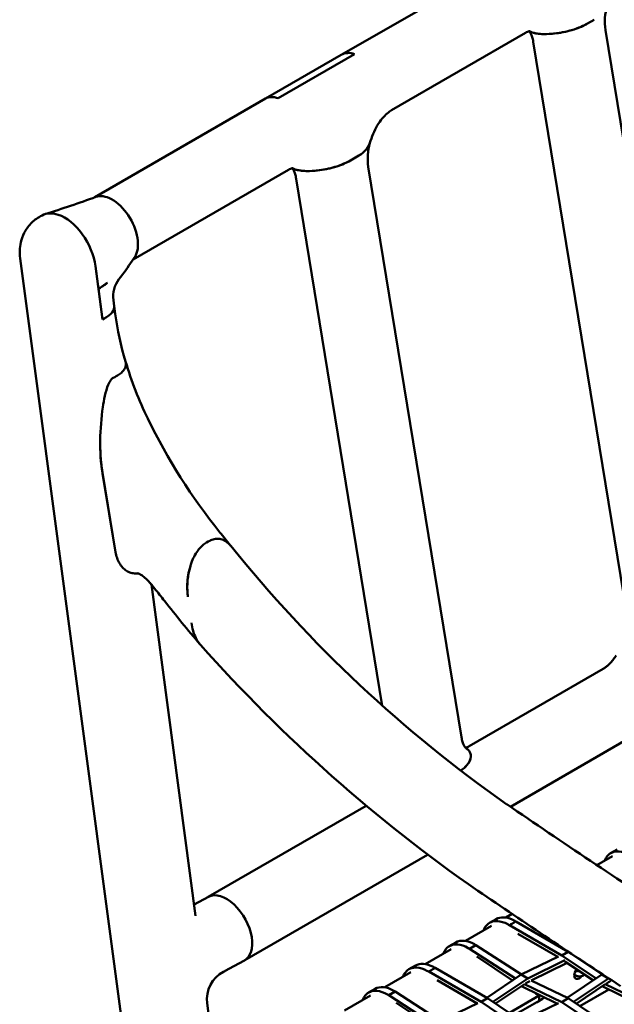
# Model space of a CAD drawing. Units: millimetres. Extents: x 0 to 420, y 0 to 276.
# Drawn here: x 241 to 258, y 204 to 232 of the extents above; entities that cross this region are included whole.
import ezdxf

# ---------------------------------------------------------------- set-up
doc = ezdxf.new("R2010")
doc.units = ezdxf.units.MM
doc.header["$LTSCALE"] = 0.75
doc.layers.add('Visible', color=7, linetype='Continuous', lineweight=50)

msp = doc.modelspace()

# ---------------------------------------------------------------- linework, layer by layer
at = {"layer": 'Visible', "extrusion": (1e-16, 0.816497, 0.57735)}
for p, q in [((254.8697, 234.03606), (250.10914, 231.28754)), ((257.49724, 232.31407), (257.30238, 232.20157)), ((257.30238, 232.20157), (257.49724, 232.31407)), ((257.82296, 232.01278), (260.54481, 215.36425)), ((251.57785, 229.67181), (255.48727, 231.92892)), ((255.71758, 231.66857), (258.43943, 215.02005)), ((247.89614, 230.00987), (250.10914, 231.28754)), ((248.26547, 230.02175), (250.49864, 231.31107)), ((248.26547, 230.02175), (250.49864, 231.31107)), ((247.89614, 230.00987), (242.90674, 227.12924)), ((250.57083, 228.31511), (250.37597, 228.20261)), ((250.37597, 228.20261), (250.57083, 228.31511)), ((250.89655, 228.01381), (253.6184, 211.36529)), ((248.56086, 227.92995), (244.02317, 225.31011)), ((248.79117, 227.6696), (251.30669, 212.28312)), ((241.31874, 226.575), (241.36585, 226.6003)), ((244.15262, 225.94166), (244.15257, 225.94196)), ((240.72592, 225.34514), (243.85256, 201.8999)), ((242.92656, 225.11749), (243.13362, 223.56481)), ((242.92656, 225.11749), (243.01415, 224.46068)), ((243.06126, 224.48598), (243.01415, 224.46068)), ((243.01415, 224.46068), (243.13362, 223.56481)), ((243.45136, 224.12751), (243.47458, 223.95339)), ((243.47458, 223.95339), (243.50524, 223.72343)), ((243.13362, 223.56481), (243.18073, 223.59011)), ((243.13362, 223.56481), (243.18073, 223.59011)), ((243.48785, 221.88116), (243.44074, 221.85586)), ((243.48785, 221.88116), (243.44074, 221.85586)), ((243.48785, 221.88116), (243.53496, 221.90646)), ((243.48785, 221.88116), (243.53496, 221.90646)), ((243.12825, 219.09558), (243.5131, 216.77124)), ((243.5131, 216.77124), (243.13364, 219.06306)), ((255.04826, 209.33414), (272.30372, 219.29659)), ((246.22319, 217.07431), (246.17408, 217.04794)), ((246.26831, 217.09854), (246.22319, 217.07431)), ((244.55849, 215.82558), (245.84834, 206.15359)), ((245.62551, 215.48293), (245.62797, 215.46442)), ((257.75813, 213.36204), (253.84871, 211.10494)), ((250.83172, 209.36308), (246.22317, 206.70233)), ((247.2851, 204.85208), (252.62452, 207.93479)), ((257.57568, 207.62984), (258.02941, 207.89088)), ((257.97757, 207.97573), (258.16613, 208.0846)), ((245.81441, 206.48282), (246.22799, 206.70492)), ((245.8051, 206.47782), (245.81441, 206.48282)), ((254.91487, 206.09898), (255.09687, 206.20369)), ((253.73247, 205.4187), (254.49388, 205.85677)), ((254.44243, 205.94498), (254.63099, 206.05385)), ((256.54698, 204.99299), (255.01805, 205.87575)), ((255.20661, 205.98461), (256.73554, 205.10185)), ((255.26444, 205.62462), (256.43285, 204.95002)), ((253.26353, 205.26358), (253.4521, 205.37244)), ((254.04366, 205.29522), (253.8551, 205.18635)), ((254.04366, 205.29522), (254.0035, 205.3184)), ((254.04366, 205.29522), (255.36931, 204.43414)), ((252.55785, 204.7429), (253.31537, 205.17873)), ((253.8551, 205.18635), (253.81494, 205.20954)), ((255.19359, 204.31693), (253.8551, 205.18635)), ((256.54698, 204.99299), (256.73554, 205.10185)), ((257.5532, 204.31878), (256.54698, 204.99299)), ((256.71135, 205.11582), (256.71699, 205.1196)), ((256.73554, 205.10185), (257.72957, 204.43581)), ((256.89333, 205.00255), (256.88854, 204.99934)), ((247.27554, 204.84675), (246.8241, 204.60432)), ((252.08541, 204.58891), (252.27397, 204.69778)), ((254.06754, 204.96238), (255.11468, 204.26408)), ((255.3666, 204.43282), (256.4548, 204.96067)), ((256.64336, 204.8518), (255.55516, 204.32395)), ((255.65679, 204.26386), (256.70999, 204.77463)), ((256.64336, 204.81923), (257.4721, 204.26445)), ((256.97026, 204.94458), (256.97549, 204.94809)), ((246.66247, 204.51752), (246.8241, 204.60432)), ((251.37545, 204.06263), (252.13687, 204.5007)), ((254.18996, 203.63691), (252.66103, 204.51967)), ((252.84959, 204.62854), (254.37852, 203.74578)), ((254.35831, 203.75745), (255.3666, 204.43282)), ((255.3666, 204.43282), (255.55516, 204.32395)), ((256.70948, 203.75364), (257.72362, 204.43293)), ((256.97555, 204.40159), (256.917, 204.43534)), ((256.9755, 204.5531), (256.96482, 204.55926)), ((257.16411, 204.40163), (257.21947, 204.43357)), ((257.37383, 204.67417), (257.38224, 204.67902)), ((257.49527, 204.5928), (257.50467, 204.59823)), ((257.72362, 204.43293), (257.74203, 204.44185)), ((257.91218, 204.32406), (257.72362, 204.43293)), ((252.90742, 204.26855), (254.0805, 203.59125)), ((255.55516, 204.32395), (254.53522, 203.64078)), ((254.61678, 203.58613), (255.46485, 204.15418)), ((256.54698, 203.63214), (255.46485, 204.15662)), ((255.49132, 204.17191), (255.55516, 204.21467)), ((255.55508, 204.21461), (255.55516, 204.21457)), ((255.55516, 204.21457), (255.61801, 204.24505)), ((255.55516, 204.21467), (255.55516, 204.21457)), ((255.65341, 204.26549), (256.73554, 203.741)), ((257.91218, 204.32406), (256.8886, 203.63845)), ((256.96986, 203.58401), (257.82187, 204.1547)), ((258.58984, 203.78439), (257.82187, 204.15662)), ((257.84263, 204.16861), (257.91218, 204.21519)), ((257.91735, 204.32656), (257.91218, 204.32406)), ((257.91218, 204.21519), (257.98187, 204.24899)), ((250.20083, 203.38682), (250.95835, 203.82266)), ((250.90652, 203.9075), (251.09508, 204.01637)), ((251.49808, 203.83027), (251.45792, 203.85346)), ((251.68664, 203.93914), (251.49808, 203.83027)), ((252.84033, 202.95842), (251.49808, 203.83027)), ((251.68664, 203.93914), (251.64648, 203.96233)), ((251.68664, 203.93914), (253.01667, 203.07522)), ((255.37299, 204.09265), (256.42174, 203.5837)), ((255.78543, 203.87983), (255.89127, 203.81881)), ((255.89127, 203.81967), (255.78582, 203.88046)), ((255.91148, 203.83133), (255.89127, 203.81967)), ((257.08083, 203.50965), (257.92746, 203.99681)), ((257.72954, 204.09285), (258.70142, 203.62123)), ((246.18902, 203.59903), (246.5739, 200.71297)), ((251.71053, 203.6063), (252.76137, 202.90553)), ((253.00958, 203.07178), (254.09778, 203.59963)), ((254.18996, 203.63691), (254.37852, 203.74578)), ((255.19989, 202.96022), (254.18996, 203.63691)), ((254.37852, 203.74578), (255.37685, 203.07686)), ((255.01986, 203.31606), (255.89127, 203.81881)), ((255.1413, 203.23469), (255.89122, 203.66735)), ((255.3666, 203.07189), (256.4548, 203.59973)), ((255.89132, 203.66726), (255.89119, 203.66734)), ((255.89127, 203.81881), (255.89122, 203.66735)), ((255.89127, 203.81967), (255.89127, 203.81881)), ((255.89127, 203.81881), (255.89132, 203.66726)), ((255.89132, 203.66726), (255.9856, 203.72166)), ((256.02465, 203.77606), (256.02465, 203.7764)), ((256.73554, 203.741), (256.54698, 203.63214)), ((257.55332, 202.95787), (256.54698, 203.63214)), ((256.73554, 203.741), (257.72971, 203.07489))]:
    msp.add_line(p, q, dxfattribs=at)
at = {"layer": 'Visible'}
for centre, radius, start, end in [((259.51304, 232.24557), 1.70644, 164.102288, 187.842582), ((252.58663, 228.2466), 1.70644, 164.102288, 187.842582), ((243.74412, 223.94592), 0.83165, 123.944779, 129.547233), ((244.27732, 224.23766), 0.83328, 142.908638, 187.595987), ((252.53801, 224.9453), 9.11515, 187.705201, 196.668699), ((254.16231, 225.42171), 10.80805, 196.61825, 206.10719), ((222.75734, 198.05149), 30.64305, 38.137488, 39.02552), ((247.73112, 215.75183), 2.12273, 163.280466, 187.277673), ((247.76785, 215.74947), 2.15865, 163.500804, 185.52576), ((223.23217, 198.29703), 27.60401, 38.137344, 39.098057), ((247.09811, 203.71149), 0.91618, 118.389915, 187.051527)]:
    msp.add_arc(centre, radius, start, end, dxfattribs=at)
at = {"layer": 'Visible', "extrusion": (-2e-16, 1e-16, -1)}
for centre, radius, start, end in [((-236.44574, 230.36448), 9.10973, 214.00152, 218.123351), ((-416.55326, 445.74754), 288.87616, 303.225005, 304.218937)]:
    msp.add_arc(centre, radius, start, end, dxfattribs=at)
at = {"layer": 'Visible', "extrusion": (-1e-16, 2e-16, -1)}
msp.add_arc((-259.84839, 228.10142), 17.09337, 321.009198, 334.213833, dxfattribs=at)
at = {"layer": 'Visible', "extrusion": (-2e-16, 0, -1)}
msp.add_arc((-277.53613, 241.62135), 39.35027, 305.042094, 321.182543, dxfattribs=at)
at = {"layer": 'Visible', "extrusion": (-2e-16, 2e-16, -1)}
msp.add_arc((-255.11847, 224.17547), 13.46216, 321.011616, 321.589556, dxfattribs=at)
at = {"layer": 'Visible', "extrusion": (-1e-16, 0, -1)}
for centre, radius, start, end in [((-278.94572, 242.04892), 43.23543, 319.690675, 321.854075), ((-416.66064, 446.27305), 286.80761, 303.142666, 304.32269)]:
    msp.add_arc(centre, radius, start, end, dxfattribs=at)
at = {"layer": 'Visible', "extrusion": (0, 0, -1)}
msp.add_arc((-280.41605, 244.73265), 46.10386, 304.804212, 318.29799, dxfattribs=at)
at = {"layer": 'Visible'}
for centre, major_axis, ratio, start_param, end_param in [((250.59089, 230.334), (-0.45012, 0.96997), 0.61088098, -0.52535101, 0.05453342), ((248.48106, 229.11589), (-0.60557, 0.88095), 0.53840224, -0.62227646, -0.04239204), ((246.75177, 205.77584), (-0.53333, 0.92376), 0.57735027, 3.1238233, 4.13250456), ((257.05629, 204.48753), (0.1, 0.17321), 0.57735027, 1.30040483, 2.35619449), ((257.05629, 204.48753), (0.1, 0.17321), 0.57735027, 2.35619449, 4.44720551), ((257.06983, 204.45598), (0.13333, 0.00004), 0.57672533, 3.92679917, 5.49759549), ((255.87778, 203.80949), (0.1, 0.17321), 0.57735027, 1.43935957, 1.59385173), ((255.87778, 203.80949), (0.1, 0.17321), 0.57735027, 3.51856663, 4.33247108), ((255.89132, 203.77601), (0.13333, 0.00004), 0.57672533, -0.78558981, 0)]:
    msp.add_ellipse(centre, major_axis=major_axis, ratio=ratio, start_param=start_param, end_param=end_param, dxfattribs=at)
at = {"layer": 'Visible', "extrusion": (-1e-16, -3e-16, -1)}
msp.add_ellipse((250.59089, 230.334), major_axis=(-0.45012, 0.96997), ratio=0.61088098, start_param=-0.05453342, end_param=0.52535101, dxfattribs=at)
at = {"layer": 'Visible', "extrusion": (0, -2e-16, -1)}
for centre, major_axis, ratio, start_param, end_param in [((248.48106, 229.11589), (-0.60557, 0.88095), 0.53840224, 0.04239204, 0.62227646), ((242.48335, 223.8212), (0.99122, 0.13219), 0.42796242, 0, 0.84903152)]:
    msp.add_ellipse(centre, major_axis=major_axis, ratio=ratio, start_param=start_param, end_param=end_param, dxfattribs=at)
at = {"layer": 'Visible', "extrusion": (0, -1e-16, -1)}
for centre, major_axis, ratio, start_param, end_param in [((243.41419, 226.19053), (-0.53333, 0.92376), 0.57735027, 0.09650556, 0.76123364), ((241.99662, 225.42574), (-0.63077, 1.17456), 0.5971478, 0, 0.56268225), ((241.99733, 225.42631), (-0.63032, 1.17373), 0.5971478, 0.56179673, 2.13436395)]:
    msp.add_ellipse(centre, major_axis=major_axis, ratio=ratio, start_param=start_param, end_param=end_param, dxfattribs=at)
at = {"layer": 'Visible', "extrusion": (-2e-16, -1e-16, -1)}
msp.add_ellipse((243.41419, 226.19053), major_axis=(-0.53333, 0.92376), ratio=0.57735027, start_param=0.76123364, end_param=2.15068075, dxfattribs=at)
at = {"layer": 'Visible', "extrusion": (0, 0, -1)}
for centre, major_axis, ratio, start_param, end_param in [((241.99662, 225.42574), (-0.63077, 1.17456), 0.5971478, 0, 0.56268225), ((246.75177, 205.77584), (-0.53333, 0.92376), 0.57735027, 0.01776819, 2.15068075)]:
    msp.add_ellipse(centre, major_axis=major_axis, ratio=ratio, start_param=start_param, end_param=end_param, dxfattribs=at)
at = {"layer": 'Visible', "extrusion": (-3e-16, -1e-16, -1)}
msp.add_ellipse((241.99733, 225.42631), major_axis=(-0.63032, 1.17373), ratio=0.5971478, start_param=0.56179673, end_param=2.13436395, dxfattribs=at)
at = {"layer": 'Visible', "extrusion": (-1e-16, -1e-16, -1)}
for centre, major_axis, ratio, start_param, end_param in [((243.41424, 226.19023), (-0.53333, 0.92376), 0.57735027, 2.15068077, 2.86642043), ((242.36388, 224.71707), (0.99122, 0.13219), 0.42796242, 0.59867311, 0.84903152)]:
    msp.add_ellipse(centre, major_axis=major_axis, ratio=ratio, start_param=start_param, end_param=end_param, dxfattribs=at)
at = {"layer": 'Visible', "extrusion": (-1e-16, 0, -1)}
for centre, major_axis, ratio, start_param, end_param in [((242.48335, 223.8212), (0.99122, 0.13219), 0.42796242, 0, 0.84903152), ((257.06978, 204.6075), (0.13333, 0.00004), 0.57672533, 1.53600003, 2.35638614)]:
    msp.add_ellipse(centre, major_axis=major_axis, ratio=ratio, start_param=start_param, end_param=end_param, dxfattribs=at)
at = {"layer": 'Visible', "extrusion": (-2e-16, 0, -1)}
msp.add_ellipse((246.75177, 205.77584), major_axis=(-0.53333, 0.92376), ratio=0.57735027, start_param=0.01776819, end_param=2.15068075, dxfattribs=at)
at = {"layer": 'Visible', "extrusion": (1e-16, 0, -1)}
msp.add_ellipse((246.75177, 205.77584), major_axis=(-0.53333, 0.92376), ratio=0.57735027, start_param=2.15068075, end_param=3.15936201, dxfattribs=at)
at = {"layer": 'Visible'}
for points, knots in [([(257.30238, 232.20157), (257.18873, 232.13595), (257.05415, 232.07834), (256.74883, 231.98004), (256.57718, 231.94144), (256.27199, 231.89991), (256.13541, 231.89072), (255.94813, 231.89599), (255.88922, 231.9007), (255.78011, 231.91707), (255.73062, 231.92845), (255.68627, 231.94338)], [0, 0, 0, 0, 0.7232842, 0.7232842, 1.5046991, 1.5046991, 2.11671996, 2.11671996, 2.41259244, 2.41259244, 2.70265253, 2.70265253, 2.70265253, 2.70265253]), ([(255.68627, 231.94338), (255.75542, 231.9201), (255.83665, 231.90562), (256.03533, 231.89008), (256.15483, 231.8927), (256.42795, 231.91693), (256.59376, 231.94488), (256.85976, 232.01418), (256.95881, 232.04602), (257.14269, 232.11817), (257.22719, 232.15816), (257.30238, 232.20157)], [0, 0, 0, 0, 0.44951603, 0.44951603, 0.99530533, 0.99530533, 1.69871412, 1.69871412, 2.14071049, 2.14071049, 2.57648953, 2.57648953, 2.57648953, 2.57648953]), ([(255.61587, 231.97768), (255.61587, 231.97768), (255.61531, 231.97769), (255.61128, 231.97748), (255.60501, 231.97693), (255.58436, 231.97222), (255.57, 231.96805), (255.53379, 231.95353), (255.51197, 231.94318), (255.48727, 231.92892)], [5.94793287, 5.94793287, 5.94793287, 5.94793287, 6.1364283, 6.1364283, 6.55831952, 6.55831952, 6.98021074, 6.98021074, 7.40210196, 7.40210196, 7.40210196, 7.40210196]), ([(251.57785, 229.67181), (251.54026, 229.65011), (251.49602, 229.61924), (251.40175, 229.53748), (251.35178, 229.48666), (251.25318, 229.36716), (251.20456, 229.29852), (251.11425, 229.14781), (251.07258, 229.06577), (251.00011, 228.89405), (250.96933, 228.80436), (250.94513, 228.71413)], [20.10530894, 20.10530894, 20.10530894, 20.10530894, 20.74737515, 20.74737515, 21.38944135, 21.38944135, 22.03150756, 22.03150756, 22.67357376, 22.67357376, 23.31563997, 23.31563997, 23.31563997, 23.31563997]), ([(250.94514, 228.71413), (250.93552, 228.67825), (250.91922, 228.64113), (250.86431, 228.55271), (250.82073, 228.5022), (250.71127, 228.40499), (250.64602, 228.35852), (250.57083, 228.31511)], [1.3697947, 1.3697947, 1.3697947, 1.3697947, 1.69871404, 1.69871404, 2.14071044, 2.14071044, 2.57648954, 2.57648954, 2.57648954, 2.57648954]), ([(250.57083, 228.31511), (250.68448, 228.38072), (250.7751, 228.45313), (250.89319, 228.58968), (250.92868, 228.65268), (250.94515, 228.71413)], [0, 0, 0, 0, 0.72328424, 0.72328424, 1.31919672, 1.31919672, 1.31919672, 1.31919672]), ([(248.68946, 227.97872), (248.68946, 227.97872), (248.6889, 227.97873), (248.68487, 227.97852), (248.6786, 227.97796), (248.65796, 227.97326), (248.64359, 227.96908), (248.60738, 227.95456), (248.58556, 227.94421), (248.56086, 227.92995)], [5.94793287, 5.94793287, 5.94793287, 5.94793287, 6.1364283, 6.1364283, 6.55831952, 6.55831952, 6.98021074, 6.98021074, 7.40210197, 7.40210197, 7.40210197, 7.40210197]), ([(250.37597, 228.20261), (250.26232, 228.13699), (250.12774, 228.07938), (249.82242, 227.98108), (249.65077, 227.94248), (249.34559, 227.90094), (249.20901, 227.89175), (249.02172, 227.89702), (248.96282, 227.90174), (248.8537, 227.91811), (248.80421, 227.92949), (248.75986, 227.94442)], [0, 0, 0, 0, 0.7232842, 0.7232842, 1.50469909, 1.50469909, 2.11671996, 2.11671996, 2.41259244, 2.41259244, 2.70265253, 2.70265253, 2.70265253, 2.70265253]), ([(248.75986, 227.94442), (248.82901, 227.92114), (248.91024, 227.90666), (249.10893, 227.89111), (249.22842, 227.89373), (249.50154, 227.91797), (249.66735, 227.94591), (249.93335, 228.01521), (250.0324, 228.04705), (250.21628, 228.11921), (250.30078, 228.15919), (250.37597, 228.20261)], [0, 0, 0, 0, 0.44951603, 0.44951603, 0.99530534, 0.99530534, 1.69871413, 1.69871413, 2.14071049, 2.14071049, 2.57648953, 2.57648953, 2.57648953, 2.57648953]), ([(241.31874, 226.575), (241.21254, 226.51796), (241.11631, 226.44329), (240.95509, 226.27422), (240.89148, 226.17986), (240.79757, 225.99448), (240.76673, 225.90341), (240.72661, 225.73105), (240.7172, 225.64953), (240.71188, 225.49556), (240.716, 225.42301), (240.72515, 225.35101), (240.72553, 225.34807), (240.72592, 225.34514)], [2.33812121, 2.33812121, 2.33812121, 2.33812121, 2.53114311, 2.53114311, 2.73277198, 2.73277198, 2.93440085, 2.93440085, 3.13602972, 3.13602972, 3.33765859, 3.33765859, 3.34625015, 3.34625015, 3.34625015, 3.34625015]), ([(243.53496, 221.90646), (243.57781, 221.92947), (243.62018, 221.95655), (243.69274, 222.01406), (243.72295, 222.04449), (243.76868, 222.10265), (243.78804, 222.13575), (243.81231, 222.20258), (243.81723, 222.23631), (243.81554, 222.2874), (243.81211, 222.30901), (243.80572, 222.33069)], [-4.54415133, -4.54415133, -4.54415133, -4.54415133, -4.27126816, -4.27126816, -3.99838499, -3.99838499, -3.71709753, -3.71709753, -3.43581007, -3.43581007, -3.24688273, -3.24688273, -3.24688273, -3.24688273]), ([(243.80572, 222.33069), (243.81211, 222.30901), (243.81554, 222.2874), (243.81723, 222.23631), (243.81231, 222.20258), (243.78804, 222.13575), (243.76868, 222.10265), (243.72295, 222.04449), (243.69274, 222.01406), (243.62018, 221.95655), (243.57781, 221.92947), (243.53496, 221.90646)], [3.24688267, 3.24688267, 3.24688267, 3.24688267, 3.43581006, 3.43581006, 3.71709752, 3.71709752, 3.99838498, 3.99838498, 4.27126816, 4.27126816, 4.54415133, 4.54415133, 4.54415133, 4.54415133]), ([(243.44074, 221.85586), (243.42887, 221.84949), (243.41634, 221.84054), (243.39275, 221.81887), (243.38167, 221.8062), (243.34373, 221.75637), (243.31726, 221.70344), (243.25802, 221.55924), (243.22808, 221.4472), (243.17763, 221.22023), (243.15777, 221.10519), (243.0965, 220.6939), (243.06935, 220.35898), (243.06115, 219.701), (243.08145, 219.37826), (243.12825, 219.09558)], [-7.16160619, -7.16160619, -7.16160619, -7.16160619, -7.08606534, -7.08606534, -7.01052449, -7.01052449, -6.78429973, -6.78429973, -6.30371509, -6.30371509, -5.82313046, -5.82313046, -4.41772416, -4.41772416, -3.01231786, -3.01231786, -3.01231786, -3.01231786]), ([(243.06473, 219.93081), (243.06466, 219.9638), (243.06484, 219.99686), (243.06935, 220.35898), (243.0965, 220.6939), (243.15777, 221.10519), (243.17763, 221.22023), (243.22808, 221.4472), (243.25802, 221.55924), (243.31726, 221.70344), (243.34373, 221.75637), (243.38167, 221.8062), (243.39275, 221.81887), (243.41634, 221.84054), (243.42887, 221.84949), (243.44074, 221.85586)], [4.27621159, 4.27621159, 4.27621159, 4.27621159, 4.41772398, 4.41772398, 5.82313017, 5.82313017, 6.30371475, 6.30371475, 6.78429933, 6.78429933, 7.0105241, 7.0105241, 7.08606496, 7.08606496, 7.16160582, 7.16160582, 7.16160582, 7.16160582]), ([(246.17408, 217.04794), (246.13443, 217.02664), (246.09206, 216.99749), (246.0115, 216.92726), (245.97328, 216.88621), (245.90258, 216.79761), (245.86461, 216.74085), (245.79722, 216.61971), (245.76773, 216.55536), (245.72865, 216.45567), (245.71393, 216.41371), (245.70055, 216.37037)], [0, 0, 0, 0, 0.25252107, 0.25252107, 0.50504215, 0.50504215, 0.79727362, 0.79727362, 1.0895051, 1.0895051, 1.27996273, 1.27996273, 1.27996273, 1.27996273]), ([(246.26831, 217.09854), (246.30796, 217.11984), (246.35192, 217.13704), (246.4392, 217.15695), (246.48252, 217.15969), (246.56582, 217.15379), (246.61285, 217.14268), (246.70139, 217.10527), (246.74294, 217.07908), (246.80162, 217.03188), (246.82481, 217.01028), (246.84719, 216.98614)], [0, 0, 0, 0, 0.25252107, 0.25252107, 0.50504215, 0.50504215, 0.79727362, 0.79727362, 1.0895051, 1.0895051, 1.27996273, 1.27996273, 1.27996273, 1.27996273]), ([(244.17, 216.14811), (244.14495, 216.14492), (244.12054, 216.14358), (244.05297, 216.14456), (244.00528, 216.15155), (243.91393, 216.17949), (243.87027, 216.20042), (243.79433, 216.24897), (243.75508, 216.28122), (243.68397, 216.35747), (243.6521, 216.40149), (243.60069, 216.48959), (243.57635, 216.54176), (243.53728, 216.654), (243.52256, 216.71408), (243.5131, 216.77124)], [4.88582007, 4.88582007, 4.88582007, 4.88582007, 5.03217027, 5.03217027, 5.31512102, 5.31512102, 5.59807177, 5.59807177, 5.88435022, 5.88435022, 6.17062868, 6.17062868, 6.45483135, 6.45483135, 6.73903403, 6.73903403, 6.73903403, 6.73903403]), ([(243.5131, 216.77124), (243.52256, 216.71408), (243.53728, 216.654), (243.57635, 216.54176), (243.60069, 216.48959), (243.6521, 216.40149), (243.68397, 216.35747), (243.75508, 216.28122), (243.79433, 216.24897), (243.87027, 216.20042), (243.91393, 216.17949), (244.00528, 216.15155), (244.05297, 216.14456), (244.12054, 216.14358), (244.14495, 216.14492), (244.17, 216.14811)], [2.23219295, 2.23219295, 2.23219295, 2.23219295, 2.51639563, 2.51639563, 2.8005983, 2.8005983, 3.08687676, 3.08687676, 3.37315522, 3.37315522, 3.65610597, 3.65610597, 3.93905672, 3.93905672, 4.0854071, 4.0854071, 4.0854071, 4.0854071]), ([(244.15247, 216.15341), (244.15247, 216.15341), (244.15925, 216.15205), (244.18869, 216.1411), (244.21601, 216.12872), (244.28429, 216.08742), (244.32541, 216.05828), (244.41659, 215.98097), (244.46706, 215.93161), (244.53473, 215.85452), (244.55235, 215.83346), (244.56978, 215.81155)], [1.255272009, 1.255272009, 1.255272009, 1.255272009, 1.399326409, 1.399326409, 1.593898833, 1.593898833, 1.791907399, 1.791907399, 2.004278689, 2.004278689, 2.079334134, 2.079334134, 2.079334134, 2.079334134]), ([(245.72886, 214.70795), (245.73906, 214.63144), (245.75518, 214.55034), (245.79906, 214.39723), (245.82687, 214.32525), (245.88317, 214.21073), (245.91577, 214.15623), (245.96563, 214.09134), (245.97899, 214.07542), (245.9927, 214.06041)], [-2.53586602, -2.53586602, -2.53586602, -2.53586602, -2.15153472, -2.15153472, -1.76720342, -1.76720342, -1.43055705, -1.43055705, -1.31406269, -1.31406269, -1.31406269, -1.31406269]), ([(257.75813, 213.36204), (257.7787, 213.37392), (257.80126, 213.38851), (257.84915, 213.42353), (257.87447, 213.44397), (257.92662, 213.49075), (257.95345, 213.51708), (258.00744, 213.57536), (258.0346, 213.6073), (258.08819, 213.67628), (258.11461, 213.71332), (258.14021, 213.75255)], [20.10534981, 20.10534981, 20.10534981, 20.10534981, 20.45674888, 20.45674888, 20.80814796, 20.80814796, 21.15954703, 21.15954703, 21.51094611, 21.51094611, 21.86234519, 21.86234519, 21.86234519, 21.86234519]), ([(253.6184, 211.36529), (253.62671, 211.31444), (253.63765, 211.26894), (253.662, 211.19072), (253.67538, 211.15802), (253.70099, 211.10612), (253.71316, 211.08693), (253.73263, 211.06049), (253.73986, 211.05323), (253.74566, 211.04795), (253.74663, 211.04724), (253.74663, 211.04724)], [20.10529527, 20.10529527, 20.10529527, 20.10529527, 20.60136697, 20.60136697, 21.09743867, 21.09743867, 21.59351037, 21.59351037, 22.08958207, 22.08958207, 22.36682956, 22.36682956, 22.36682956, 22.36682956]), ([(253.58863, 210.38382), (253.66627, 210.43589), (253.73026, 210.49126), (253.84932, 210.62892), (253.88857, 210.71208), (253.89909, 210.85282), (253.88323, 210.91332), (253.82238, 210.99159), (253.79655, 211.0154), (253.75821, 211.0404), (253.75228, 211.04405), (253.74615, 211.04762)], [0.17469631, 0.17469631, 0.17469631, 0.17469631, 0.7232842, 0.7232842, 1.50469911, 1.50469911, 2.11671998, 2.11671998, 2.41259246, 2.41259246, 2.46469423, 2.46469423, 2.46469423, 2.46469423]), ([(253.74614, 211.04761), (253.77101, 211.03316), (253.79254, 211.01728), (253.85828, 210.95606), (253.88401, 210.90455), (253.9029, 210.78201), (253.88542, 210.70413), (253.80383, 210.57275), (253.76025, 210.52224), (253.67061, 210.44263), (253.6317, 210.4127), (253.58863, 210.38382)], [0.23749191, 0.23749191, 0.23749191, 0.23749191, 0.44951602, 0.44951602, 0.99530532, 0.99530532, 1.69871411, 1.69871411, 2.14071048, 2.14071048, 2.4175047, 2.4175047, 2.4175047, 2.4175047]), ([(258.52897, 207.92169), (258.42438, 207.98207), (258.32017, 208.01772), (258.22388, 208.02601), (258.08216, 208.03821), (257.95999, 207.99038), (257.87603, 207.8899), (257.84496, 207.85271), (257.81934, 207.80858), (257.7995, 207.75868)], [0.513303407, 0.513303407, 0.513303407, 0.513303407, 0.553448181, 0.553448181, 0.553448181, 0.612451318, 0.612451318, 0.612451318, 0.634290375, 0.634290375, 0.634290375, 0.634290375]), ([(254.96887, 205.90414), (254.86672, 205.9594), (254.76526, 205.99076), (254.67215, 205.99586), (254.5353, 206.00335), (254.4171, 205.9533), (254.33636, 205.85366), (254.30631, 205.81659), (254.28149, 205.77271), (254.26224, 205.72324)], [1.60556191, 1.60556191, 1.60556191, 1.60556191, 1.99900772, 1.99900772, 1.99900772, 2.57727817, 2.57727817, 2.57727817, 2.79244622, 2.79244622, 2.79244622, 2.79244622]), ([(255.15743, 206.01301), (255.05528, 206.06826), (254.95382, 206.09963), (254.86071, 206.10472), (254.77542, 206.1094), (254.69737, 206.09171), (254.63112, 206.0536)], [1.605561906, 1.605561906, 1.605561906, 1.605561906, 1.999007719, 1.999007719, 1.999007719, 2.359416948, 2.359416948, 2.359416948, 2.359416948]), ([(255.20661, 205.98461), (255.17519, 205.96647), (255.14376, 205.94832), (255.08091, 205.91204), (255.04948, 205.89389), (255.01805, 205.87575)], [0, 0, 0, 0, 0.2, 0.2, 0.4, 0.4, 0.4, 0.4]), ([(253.81494, 205.20954), (253.71035, 205.26992), (253.60613, 205.30557), (253.50984, 205.31386), (253.36813, 205.32606), (253.24595, 205.27823), (253.162, 205.17775), (253.13093, 205.14056), (253.1053, 205.09643), (253.08546, 205.04653)], [0.513303407, 0.513303407, 0.513303407, 0.513303407, 0.553448181, 0.553448181, 0.553448181, 0.612451318, 0.612451318, 0.612451318, 0.634290375, 0.634290375, 0.634290375, 0.634290375]), ([(254.0035, 205.3184), (253.89891, 205.37879), (253.79469, 205.41444), (253.69841, 205.42273), (253.60633, 205.43065), (253.52251, 205.41324), (253.45206, 205.37251)], [0.5133034066, 0.5133034066, 0.5133034066, 0.5133034066, 0.5534481814, 0.5534481814, 0.5534481814, 0.5917817654, 0.5917817654, 0.5917817654, 0.5917817654]), ([(252.80041, 204.65693), (252.69827, 204.71219), (252.5968, 204.74355), (252.50369, 204.74865), (252.4184, 204.75332), (252.34036, 204.73564), (252.2741, 204.69753)], [1.605561906, 1.605561906, 1.605561906, 1.605561906, 1.999007719, 1.999007719, 1.999007719, 2.359416948, 2.359416948, 2.359416948, 2.359416948]), ([(252.61185, 204.54807), (252.5097, 204.60332), (252.40824, 204.63468), (252.31513, 204.63978), (252.17829, 204.64728), (252.06008, 204.59722), (251.97934, 204.49759), (251.94929, 204.46051), (251.92447, 204.41663), (251.90522, 204.36716)], [1.60556191, 1.60556191, 1.60556191, 1.60556191, 1.99900772, 1.99900772, 1.99900772, 2.57727817, 2.57727817, 2.57727817, 2.79244622, 2.79244622, 2.79244622, 2.79244622]), ([(252.84959, 204.62854), (252.81817, 204.61039), (252.78674, 204.59225), (252.72389, 204.55596), (252.69246, 204.53782), (252.66103, 204.51967)], [0, 0, 0, 0, 0.2, 0.2, 0.4, 0.4, 0.4, 0.4]), ([(251.45792, 203.85346), (251.35333, 203.91385), (251.24911, 203.9495), (251.15282, 203.95778), (251.01111, 203.96998), (250.88893, 203.92215), (250.80498, 203.82167), (250.77391, 203.78449), (250.74828, 203.74036), (250.72844, 203.69046)], [0.513303407, 0.513303407, 0.513303407, 0.513303407, 0.553448181, 0.553448181, 0.553448181, 0.612451318, 0.612451318, 0.612451318, 0.634290375, 0.634290375, 0.634290375, 0.634290375]), ([(251.64648, 203.96233), (251.54189, 204.02272), (251.43767, 204.05836), (251.34139, 204.06665), (251.24931, 204.07457), (251.16549, 204.05716), (251.09504, 204.01644)], [0.5133034066, 0.5133034066, 0.5133034066, 0.5133034066, 0.5534481814, 0.5534481814, 0.5534481814, 0.5917817654, 0.5917817654, 0.5917817654, 0.5917817654])]:
    msp.add_open_spline(points, degree=3, knots=knots, dxfattribs=at)
at = {"layer": 'Visible', "extrusion": (3.8982e-12, 1.301e-12, -1)}
msp.add_open_spline([(255.71758, 231.66857), (255.70907, 231.72065), (255.69779, 231.76711), (255.67274, 231.8466), (255.65898, 231.87959), (255.63289, 231.93144), (255.6206, 231.95026), (255.60698, 231.96824), (255.60344, 231.97247), (255.60046, 231.97579)], degree=3, knots=[20.10535118, 20.10535118, 20.10535118, 20.10535118, 20.61344529, 20.61344529, 21.1215394, 21.1215394, 21.62963351, 21.62963351, 21.84219722, 21.84219722, 21.84219722, 21.84219722], dxfattribs=at)
at = {"layer": 'Visible', "extrusion": (-2.3321e-12, -6.1194e-12, -1)}
msp.add_open_spline([(255.68627, 231.94338), (255.66016, 231.95217), (255.63381, 231.96344), (255.60732, 231.97695)], degree=3, dxfattribs=at)
at = {"layer": 'Visible', "extrusion": (-7.6288e-12, -1.45563e-11, -1)}
msp.add_open_spline([(255.60732, 231.97695), (255.6339, 231.96339), (255.66023, 231.95215), (255.68627, 231.94338)], degree=3, dxfattribs=at)
at = {"layer": 'Visible', "extrusion": (2.7271e-12, 1.0859e-12, -1)}
msp.add_open_spline([(248.79117, 227.66961), (248.78265, 227.72171), (248.77137, 227.7682), (248.74631, 227.84772), (248.73254, 227.88072), (248.70643, 227.93256), (248.69414, 227.95138), (248.68054, 227.96931), (248.67702, 227.97352), (248.67405, 227.97683)], degree=3, knots=[20.10533166, 20.10533166, 20.10533166, 20.10533166, 20.61371164, 20.61371164, 21.12209162, 21.12209162, 21.6304716, 21.6304716, 21.84217732, 21.84217732, 21.84217732, 21.84217732], dxfattribs=at)
at = {"layer": 'Visible', "extrusion": (7.0795e-12, 1.45308e-11, -1)}
msp.add_open_spline([(248.75986, 227.94442), (248.73388, 227.95316), (248.70756, 227.96441), (248.68093, 227.97798)], degree=3, dxfattribs=at)
at = {"layer": 'Visible', "extrusion": (-1.4786e-12, -6.0171e-12, -1)}
msp.add_open_spline([(248.68093, 227.97798), (248.70756, 227.96441), (248.73388, 227.95316), (248.75986, 227.94442)], degree=3, dxfattribs=at)
at = {"layer": 'Visible', "extrusion": (-1.0703e-12, 3.2235e-12, -1)}
msp.add_open_spline([(241.44712, 226.6347), (241.95321, 226.79623), (242.45643, 226.96101), (242.93473, 227.13966)], degree=3, dxfattribs=at)
at = {"layer": 'Visible'}
for points in [[(244.07242, 225.38489), (244.04703, 225.34715), (244.02213, 225.30894), (243.99779, 225.27027)], [(243.13364, 219.06306), (243.08993, 219.32703), (243.06585, 219.62558), (243.06473, 219.93081)], [(245.61915, 215.5416), (245.62169, 215.51507), (245.62466, 215.48927), (245.62797, 215.46442)], [(254.96887, 205.90414), (254.98526, 205.89528), (255.00167, 205.88581), (255.01805, 205.87575)], [(255.15743, 206.01301), (255.17382, 206.00414), (255.19023, 205.99467), (255.20661, 205.98461)], [(252.61185, 204.54807), (252.62824, 204.5392), (252.64465, 204.52973), (252.66103, 204.51967)], [(252.80041, 204.65693), (252.8168, 204.64807), (252.83321, 204.6386), (252.84959, 204.62854)]]:
    msp.add_open_spline(points, degree=3, dxfattribs=at)
at = {"layer": 'Visible', "extrusion": (-2.39315e-11, 3.65732e-11, -1)}
msp.add_open_spline([(243.2386, 224.60813), (243.16658, 224.55984), (243.09144, 224.51057), (243.01415, 224.46068)], degree=3, dxfattribs=at)
at = {"layer": 'Visible', "extrusion": (-1.48669e-10, 2.21223e-10, -1)}
msp.add_open_spline([(243.27973, 224.63584), (243.26617, 224.62666), (243.25245, 224.61742), (243.2386, 224.60813)], degree=3, dxfattribs=at)
at = {"layer": 'Visible', "extrusion": (-3.30187e-07, -4.42783e-08, -1)}
msp.add_open_spline([(243.50526, 223.72318), (243.50525, 223.72327), (243.50524, 223.72335), (243.50523, 223.72343)], degree=3, dxfattribs=at)
at = {"layer": 'Visible', "extrusion": (-3.31585e-09, 6.83681e-09, -1)}
msp.add_open_spline([(244.45687, 220.66554), (244.45687, 220.66555), (244.45687, 220.66555), (244.45687, 220.66555)], degree=3, dxfattribs=at)
at = {"layer": 'Visible', "extrusion": (-1.42096e-07, -1.16409e-07, -1)}
msp.add_open_spline([(246.56276, 217.34646), (246.56279, 217.34643), (246.56281, 217.3464), (246.56283, 217.34637)], degree=3, dxfattribs=at)
at = {"layer": 'Visible', "extrusion": (1.16947e-10, 1.01483e-10, -1)}
msp.add_open_spline([(246.84719, 216.98614), (246.85671, 216.97587), (246.8661, 216.96514), (246.8753, 216.95403)], degree=3, dxfattribs=at)
at = {"layer": 'Visible', "extrusion": (-0.000141431, -0.000110719, -1)}
msp.add_open_spline([(246.85904, 216.97512), (246.85904, 216.97512), (246.85904, 216.97511), (246.85904, 216.97511)], degree=3, dxfattribs=at)
at = {"layer": 'Visible', "extrusion": (8.52775e-09, 6.70305e-09, 1)}
msp.add_open_spline([(246.85906, 216.97512), (246.86098, 216.97267), (246.86291, 216.97022), (246.86676, 216.96531), (246.86869, 216.96286), (246.87254, 216.95795), (246.87447, 216.9555), (246.87816, 216.9508), (246.87993, 216.94856), (246.8817, 216.94631)], degree=3, knots=[1.05151779968, 1.05151779968, 1.05151779968, 1.05151779968, 1.05188206316, 1.05188206316, 1.05224632664, 1.05224632664, 1.05261059012, 1.05261059012, 1.05294467906, 1.05294467906, 1.05294467906, 1.05294467906], dxfattribs=at)
at = {"layer": 'Visible', "extrusion": (-5.40588e-09, 1.65941e-09, 1)}
msp.add_open_spline([(245.70055, 216.37037), (245.69975, 216.36775), (245.69894, 216.36514), (245.69815, 216.36251)], degree=3, dxfattribs=at)
at = {"layer": 'Visible', "extrusion": (1.24368e-06, 1.00487e-06, 1)}
msp.add_open_spline([(244.65479, 215.70552), (244.65477, 215.70555), (244.65474, 215.70557), (244.65472, 215.7056)], degree=3, dxfattribs=at)
at = {"layer": 'Visible', "extrusion": (-4.98033e-05, -3.89751e-05, 1)}
msp.add_open_spline([(244.94367, 215.34387), (244.94367, 215.34387), (244.94367, 215.34388), (244.94367, 215.34388)], degree=3, dxfattribs=at)
at = {"layer": 'Visible', "extrusion": (4.7225e-12, -1.09481e-11, -1)}
msp.add_open_spline([(253.73552, 211.05806), (253.73728, 211.0584), (253.7392, 211.05881), (253.75162, 211.06163), (253.76598, 211.06581), (253.80219, 211.08033), (253.82401, 211.09068), (253.84871, 211.10494)], degree=3, knots=[2.343573236, 2.343573236, 2.343573236, 2.343573236, 2.42895025, 2.42895025, 2.850841618, 2.850841618, 3.272732986, 3.272732986, 3.272732986, 3.272732986], dxfattribs=at)
at = {"layer": 'Visible', "extrusion": (-1.31149e-07, 2.27075e-07, -1)}
msp.add_open_spline([(250.83172, 209.36308), (250.83192, 209.3632), (250.83212, 209.36331), (250.83232, 209.36343)], degree=3, dxfattribs=at)

doc.saveas('drawing.dxf')
